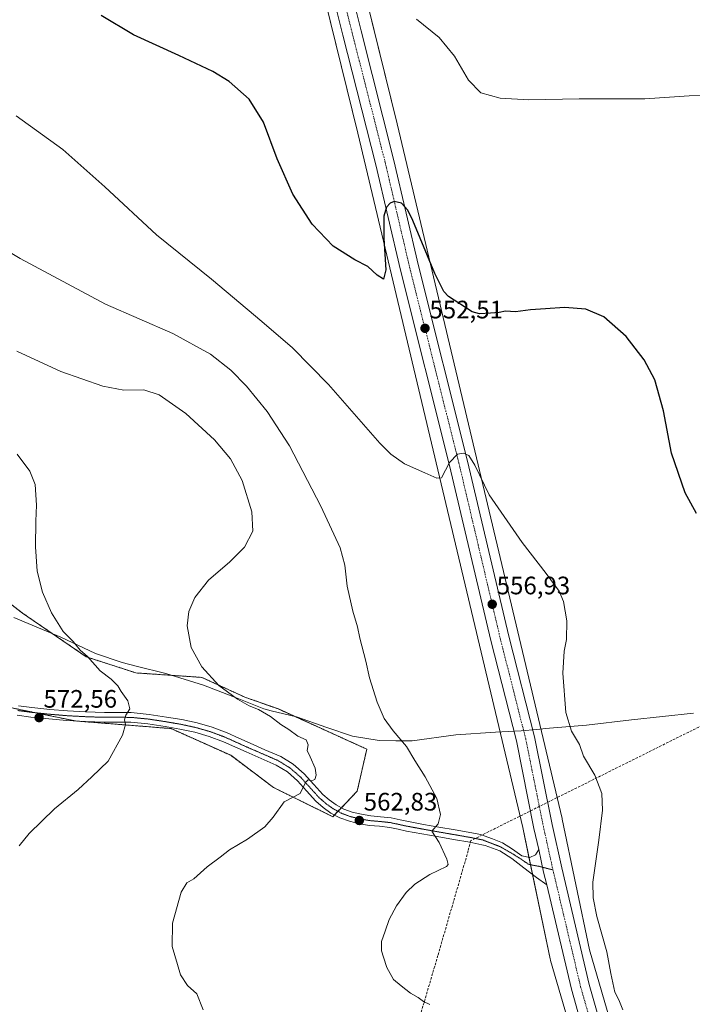
# Model space of a CAD drawing. Units: metres. Extents: x 559753 to 563188, y 4721750 to 4724093.
# Drawn here: x 561338 to 561605, y 4722536 to 4722927 of the extents above; entities that cross this region are included whole.
import ezdxf
from ezdxf.enums import TextEntityAlignment as Align

# ---------------------------------------------------------------- set-up
doc = ezdxf.new("R2010")
doc.units = ezdxf.units.M
doc.header["$MEASUREMENT"] = 0
for name, pattern in [('TRAZO_Y_PUNTO', [1, 0.5, -0.25, 0, -0.25]), ('TRAZOS', [0.75, 0.5, -0.25]), ('TRAZOS2', [0.375, 0.25, -0.125]), ('TRAZOSX2', [1.5, 1, -0.5])]:
    doc.linetypes.add(name, pattern=pattern)
for name, color, linetype, lineweight in [('Arbolado forestal', 92, 'TRAZOS', 0), ('Arbolado forestal CxS', 92, 'Continuous', 0), ('Camino', 19, 'Continuous', 0), ('Camino Cxs', 19, 'Continuous', 0), ('Camino eje', 39, 'TRAZO_Y_PUNTO', 13), ('Carretera de calzada única', 19, 'Continuous', 13), ('Carretera de calzada única Cxs', 19, 'Continuous', 13), ('Carretera de calzada única eje', 19, 'TRAZO_Y_PUNTO', 0), ('Carátula', 7, 'Continuous', 5), ('Conducción de agua lineal', 5, 'TRAZOSX2', 0), ('Cultivos herbáceos CxS', 92, 'Continuous', 0), ('Curva de nivel maestra', 36, 'Continuous', 30), ('Curva de nivel normal', 36, 'Continuous', 0), ('Entidad de ámbito territorial', 19, 'Continuous', 0), ('Entidad de ámbito territorial CxS', 92, 'Continuous', 0), ('Núcleo urbano', 19, 'Continuous', 0), ('Núcleo urbano CxS', 19, 'Continuous', 0), ('Punto de cota en terreno', 7, 'Continuous', 0), ('Rótulo de punto de cota en terreno', 19, 'Continuous', 0), ('Vía pecuaria eje', 92, 'TRAZOS2', 0)]:
    doc.layers.add(name, color=color, linetype=linetype, lineweight=lineweight)
doc.styles.add('Arial', font='txt', dxfattribs={"height": 0.2})

# ---------------------------------------------------------------- blocks, each defined once
blk = doc.blocks.new('*U152')
at = {"layer": 'Cultivos herbáceos CxS', "color": 92, "linetype": 'Continuous', "lineweight": 0}
for points in [[(561444.09, 4723294.56, 546.46), (561438.06, 4723190.55, 544.59), (561438.05, 4723190.34, 544.59), (561434.16, 4723066.44, 546.03), (561434.16, 4723066.19, 546.03), (561434.17, 4723065.82, 546.03), (561435.73, 4723031.53, 545.29), (561435.74, 4723031.37, 545.28), (561435.79, 4723030.85, 545.27), (561435.87, 4723030.34, 545.26), (561435.95, 4723029.98, 545.25), (561472.45, 4722881.68, 548.27), (561537.8, 4722606.43, 557.85), (561548.68, 4722554.36, 557.27), (561548.78, 4722553.92, 557.28), (561548.83, 4722553.75, 557.29), (561563.63, 4722503.12, 557.26)], [(561319.87, 4722657.07, 575.63), (561347.78, 4722651.32, 572.6), (561360.43, 4722648.72, 571.61), (561398.35, 4722645.7, 568.66), (561422.05, 4722635.09, 567.18), (561438.99, 4722622.36, 565.93), (561462.47, 4722610.77, 563.44), (561472.16, 4722620.86, 562.52), (561475.98, 4722637.54, 561.52), (561440.91, 4722653.46, 563.55), (561427.6, 4722658.17, 564.39), (561410.59, 4722665.99, 565.22), (561384.46, 4722667.76, 568.29), (561364.76, 4722674.15, 569.93), (561339.52, 4722691.44, 571.75), (561320.16, 4722706.33, 573.15)]]:
    blk.add_polyline3d(points, dxfattribs=at)
blk = doc.blocks.new('*U164')
at = {"layer": 'Curva de nivel normal', "color": 36, "linetype": 'Continuous', "lineweight": 0}
blk.add_polyline3d([(561338.19, 4722599.22, 570), (561342.07, 4722604.16, 570), (561352.15, 4722613.87, 570), (561361.48, 4722621.57, 570), (561366.97, 4722626.52, 570), (561373.41, 4722632.76, 570), (561379.17, 4722643.14, 570), (561380.36, 4722647.29, 570), (561379.89, 4722649.22, 570), (561380.44, 4722651.03, 570), (561382.05, 4722653.5, 570), (561381.23, 4722656.68, 570), (561378.55, 4722660.34, 570), (561377.29, 4722662.7, 570), (561374.56, 4722665.22, 570), (561370.21, 4722668.57, 570), (561365.19, 4722674.22, 570), (561362.36, 4722676.84, 570), (561359.5, 4722680.24, 570), (561355.59, 4722684.18, 570), (561350.97, 4722691.54, 570), (561347.34, 4722699.8, 570), (561345.31, 4722708.1, 570), (561344.61, 4722717.7, 570), (561344.71, 4722727.94, 570), (561345.04, 4722734.3, 570), (561344.45, 4722742.45, 570), (561342.34, 4722747.8, 570), (561337.35, 4722754.48, 570)], dxfattribs=at)
blk = doc.blocks.new('5PATER')
at = {"layer": 'Carátula', "linetype": 'Continuous', "lineweight": 5}
h = blk.add_hatch(color=250, dxfattribs=at)
edge = h.paths.add_edge_path()
edge.add_ellipse((0, 0.01), major_axis=(-1.33, -1.34), ratio=0.999422, start_angle=0, end_angle=360)
blk = doc.blocks.new('*U194')
at = {"layer": 'Carretera de calzada única Cxs', "color": 19, "linetype": 'Continuous', "lineweight": 13}
for points in [[(561454.6, 4723257.24, 546.35), (561450.34, 4723164.54, 545.86), (561449.37, 4723141.16, 545.66), (561446.82, 4723090.45, 545.68), (561446.05, 4723063.02, 545.4), (561446.35, 4723044.53, 545.22), (561448.18, 4723028.11, 545.11), (561450.85, 4723015.16, 545.24), (561458.22, 4722984.57, 545.38), (561468.29, 4722944.16, 546.09), (561473.7, 4722922.34, 546.81), (561486.73, 4722870.91, 549.01), (561496.46, 4722829.15, 551.2), (561515.94, 4722751.77, 555.11), (561532.31, 4722682.37, 557.07), (561542.44, 4722642.41, 557.25), (561549.43, 4722607.67, 557.57), (561553.24, 4722590.44, 557.58), (561564.18, 4722544.28, 557.74), (561567.6, 4722532.24, 557.92)], [(561560.59, 4722530.07, 558.06), (561557.08, 4722542.43, 558.05), (561547.3, 4722583.71, 557.67), (561546.09, 4722588.81, 557.65), (561544.12, 4722597.73, 557.61), (561542.26, 4722606.15, 557.56), (561535.28, 4722640.78, 557.4), (561525.18, 4722680.63, 557.05), (561508.81, 4722750.04, 554.9), (561489.33, 4722827.42, 551.12), (561479.6, 4722869.18, 549), (561466.5, 4722920.56, 546.84), (561461.09, 4722942.37, 546.25), (561451.02, 4722982.81, 545.44), (561443.61, 4723013.54, 545.35), (561440.85, 4723026.95, 545.53), (561438.94, 4723044.06, 545.51), (561438.63, 4723063.06, 545.51), (561439.41, 4723090.74, 545.63), (561441.96, 4723141.5, 545.81), (561442.93, 4723164.86, 545.92), (561447.19, 4723257.56, 546.43)]]:
    blk.add_polyline3d(points, dxfattribs=at)

msp = doc.modelspace()

# ---------------------------------------------------------------- linework, layer by layer
at = {"layer": 'Arbolado forestal', "color": 92, "linetype": 'TRAZOS', "lineweight": 0}
for points in [[(561320.16, 4722706.33, 573.16), (561339.52, 4722691.44, 571.75), (561364.76, 4722674.15, 569.93), (561384.46, 4722667.76, 568.29), (561410.59, 4722665.99, 565.22), (561427.6, 4722658.17, 564.39), (561440.9, 4722653.46, 563.55), (561475.97, 4722637.54, 561.52), (561472.16, 4722620.86, 562.52), (561465.88, 4722614.32, 563.1), (561464.51, 4722612.9, 563.2), (561463.15, 4722611.47, 563.37)], [(561463.15, 4722611.47, 563.37), (561462.47, 4722610.77, 563.44), (561438.98, 4722622.36, 565.93), (561422.05, 4722635.09, 567.18), (561398.35, 4722645.7, 568.66), (561360.43, 4722648.72, 571.61), (561360.4, 4722648.72, 571.61), (561347.78, 4722651.32, 572.6), (561344.64, 4722651.97, 572.85), (561323.49, 4722656.33, 575.19)]]:
    msp.add_polyline3d(points, dxfattribs=at)
at = {"layer": 'Arbolado forestal CxS', "color": 92, "linetype": 'Continuous', "lineweight": 0}
msp.add_polyline3d([(561320.16, 4722706.33, 573.15), (561339.52, 4722691.44, 571.75), (561364.76, 4722674.15, 569.93), (561384.46, 4722667.76, 568.29), (561410.59, 4722665.99, 565.22), (561427.6, 4722658.17, 564.39), (561440.9, 4722653.46, 563.55), (561475.98, 4722637.54, 561.52), (561472.16, 4722620.86, 562.52), (561462.47, 4722610.77, 563.44), (561438.99, 4722622.36, 565.93), (561422.05, 4722635.09, 567.18), (561398.35, 4722645.7, 568.66), (561360.43, 4722648.72, 571.61), (561347.78, 4722651.32, 572.6), (561319.87, 4722657.07, 575.63)], dxfattribs=at)
at = {"layer": 'Camino', "color": 19, "linetype": 'Continuous', "lineweight": 0}
for points in [[(561337.87, 4722654.73, 573.5), (561343.21, 4722654.03, 573.02), (561350.26, 4722653.28, 572.55), (561357.3, 4722652.69, 572.14), (561364.62, 4722652.3, 571.42), (561371.92, 4722652.05, 570.95), (561377.14, 4722652.07, 570.28), (561382.61, 4722652.04, 569.79), (561389.7, 4722651.34, 569.28), (561396.62, 4722650.28, 568.79), (561402.62, 4722649.25, 568.39), (561408.67, 4722647.94, 568.19), (561414.73, 4722646.21, 567.67), (561420.58, 4722643.99, 567.24), (561425.2, 4722641.92, 567.01), (561429.67, 4722639.89, 566.67), (561435.61, 4722637.33, 566.37), (561441.83, 4722634.62, 565.87), (561446.75, 4722631.55, 565.54), (561451.1, 4722627.74, 565.21), (561454.95, 4722623.51, 564.79), (561458.48, 4722619.6, 564.32), (561461.02, 4722617.39, 564.27), (561463.79, 4722615.44, 563.49), (561466.87, 4722613.78, 562.99), (561470.17, 4722612.59, 562.8), (561473.81, 4722611.71, 562.65), (561477.52, 4722611.08, 562.42), (561481.42, 4722610.76, 562.09), (561485.66, 4722610.3, 561.61), (561489.21, 4722609.52, 561.18), (561492.51, 4722608.81, 560.79), (561498.46, 4722607.73, 560.3), (561504.48, 4722606.65, 559.83), (561510.99, 4722605.51, 559.14), (561517.56, 4722604.37, 558.61), (561521.04, 4722603.66, 558.44), (561525.8, 4722601.94, 558.26), (561529.71, 4722600.35, 558.04), (561533.73, 4722597.92, 557.85), (561537.44, 4722595.27, 557.68), (561540.63, 4722594.61, 557.54), (561542.84, 4722595.7, 557.56), (561544.12, 4722597.73, 557.61)], [(561547.3, 4722583.71, 557.67), (561543.25, 4722586.62, 557.53), (561538.22, 4722590.45, 557.57), (561533.46, 4722594.22, 557.78), (561528.76, 4722597.28, 557.99), (561522.9, 4722599.35, 558.31), (561521.55, 4722599.67, 558.38), (561516.86, 4722600.64, 558.96), (561510.33, 4722601.77, 559.25), (561503.82, 4722602.91, 559.72), (561497.79, 4722603.99, 560.23), (561491.77, 4722605.09, 560.85), (561488.41, 4722605.81, 561.15), (561485.05, 4722606.54, 561.52), (561481.05, 4722606.98, 562.01), (561477.05, 4722607.31, 562.39), (561473.05, 4722607.99, 562.78), (561469.08, 4722608.94, 563.08), (561465.31, 4722610.31, 563.27), (561461.78, 4722612.21, 563.45), (561458.68, 4722614.4, 563.83), (561455.82, 4722616.88, 564.1), (561452.13, 4722620.96, 564.7), (561448.44, 4722625.02, 565.32), (561444.48, 4722628.49, 565.64), (561440.06, 4722631.25, 566), (561434.1, 4722633.85, 566.36), (561428.14, 4722636.42, 566.79), (561423.63, 4722638.46, 567.07), (561419.13, 4722640.48, 567.37), (561413.53, 4722642.61, 567.63), (561407.75, 4722644.26, 568.06), (561401.9, 4722645.52, 568.46), (561396.01, 4722646.53, 568.79), (561389.22, 4722647.57, 569.24), (561382.41, 4722648.24, 569.72), (561377.14, 4722648.28, 570.14), (561371.86, 4722648.26, 570.72), (561364.45, 4722648.51, 571.3), (561357.05, 4722648.9, 571.82), (561349.9, 4722649.5, 572.35), (561342.76, 4722650.26, 572.96), (561337.32, 4722650.98, 573.45)], [(561544.12, 4722597.73, 557.61), (561546.09, 4722588.81, 557.65), (561547.3, 4722583.71, 557.67)]]:
    msp.add_polyline3d(points, dxfattribs=at)
at = {"layer": 'Camino Cxs', "color": 19, "linetype": 'Continuous', "lineweight": 0}
msp.add_polyline3d([(561337.87, 4722654.73, 573.5), (561343.21, 4722654.03, 573.02), (561350.26, 4722653.28, 572.55), (561357.3, 4722652.69, 572.14), (561364.62, 4722652.3, 571.42), (561371.92, 4722652.05, 570.95), (561377.14, 4722652.07, 570.28), (561382.61, 4722652.04, 569.79), (561389.7, 4722651.34, 569.28), (561396.62, 4722650.28, 568.79), (561402.62, 4722649.25, 568.39), (561408.67, 4722647.94, 568.19), (561414.73, 4722646.21, 567.67), (561420.58, 4722643.99, 567.24), (561425.2, 4722641.92, 567.01), (561429.67, 4722639.89, 566.67), (561435.61, 4722637.33, 566.37), (561441.83, 4722634.62, 565.87), (561446.75, 4722631.55, 565.54), (561451.1, 4722627.74, 565.21), (561454.95, 4722623.51, 564.79), (561458.48, 4722619.6, 564.32), (561461.02, 4722617.39, 564.27), (561463.79, 4722615.44, 563.49), (561466.87, 4722613.78, 562.99), (561470.17, 4722612.59, 562.8), (561473.81, 4722611.71, 562.65), (561477.52, 4722611.08, 562.42), (561481.42, 4722610.76, 562.09), (561485.66, 4722610.3, 561.61), (561489.21, 4722609.52, 561.18), (561492.51, 4722608.81, 560.79), (561498.46, 4722607.73, 560.3), (561504.48, 4722606.65, 559.83), (561510.99, 4722605.51, 559.14), (561517.56, 4722604.37, 558.61), (561521.04, 4722603.66, 558.44), (561525.8, 4722601.94, 558.26), (561529.71, 4722600.35, 558.04), (561533.73, 4722597.92, 557.85), (561537.44, 4722595.27, 557.68), (561540.63, 4722594.61, 557.54), (561542.84, 4722595.7, 557.56), (561544.12, 4722597.73, 557.61), (561546.09, 4722588.81, 557.65), (561547.3, 4722583.71, 557.67), (561543.25, 4722586.62, 557.53), (561538.22, 4722590.45, 557.57), (561533.46, 4722594.22, 557.78), (561528.76, 4722597.28, 557.99), (561522.9, 4722599.35, 558.31), (561521.55, 4722599.67, 558.38), (561516.86, 4722600.64, 558.96), (561510.33, 4722601.77, 559.25), (561503.82, 4722602.91, 559.72), (561497.79, 4722603.99, 560.23), (561491.77, 4722605.09, 560.85), (561488.41, 4722605.81, 561.15), (561485.05, 4722606.54, 561.52), (561481.05, 4722606.98, 562.01), (561477.05, 4722607.31, 562.39), (561473.05, 4722607.99, 562.78), (561469.08, 4722608.94, 563.08), (561465.31, 4722610.31, 563.27), (561461.78, 4722612.21, 563.45), (561458.68, 4722614.4, 563.83), (561455.82, 4722616.88, 564.1), (561452.13, 4722620.96, 564.7), (561448.44, 4722625.02, 565.32), (561444.48, 4722628.49, 565.64), (561440.06, 4722631.25, 566), (561434.1, 4722633.85, 566.36), (561428.14, 4722636.42, 566.79), (561423.63, 4722638.46, 567.07), (561419.13, 4722640.48, 567.37), (561413.53, 4722642.61, 567.63), (561407.75, 4722644.26, 568.06), (561401.9, 4722645.52, 568.46), (561396.01, 4722646.53, 568.79), (561389.22, 4722647.57, 569.24), (561382.41, 4722648.24, 569.72), (561377.14, 4722648.28, 570.14), (561371.86, 4722648.26, 570.72), (561364.45, 4722648.51, 571.3), (561357.05, 4722648.9, 571.82), (561349.9, 4722649.5, 572.35), (561342.76, 4722650.26, 572.96), (561337.32, 4722650.98, 573.45)], dxfattribs=at)
at = {"layer": 'Camino eje', "color": 39, "linetype": 'TRAZO_Y_PUNTO', "lineweight": 13}
msp.add_polyline3d([(561337.59, 4722652.86, 573.43), (561340.32, 4722652.5, 573.18), (561342.99, 4722652.15, 572.97), (561350.08, 4722651.39, 572.45), (561357.17, 4722650.8, 571.98), (561360.88, 4722650.6, 571.65), (561364.53, 4722650.41, 571.36), (561371.89, 4722650.16, 570.83), (561377.14, 4722650.18, 570.2), (561379.78, 4722650.16, 569.98), (561382.51, 4722650.14, 569.76), (561389.46, 4722649.46, 569.25), (561396.32, 4722648.41, 568.75), (561402.26, 4722647.39, 568.42), (561405.19, 4722646.76, 568.3), (561408.21, 4722646.1, 568.11), (561414.13, 4722644.41, 567.62), (561417.06, 4722643.3, 567.42), (561419.86, 4722642.24, 567.3), (561424.42, 4722640.19, 567.03), (561426.65, 4722639.18, 566.87), (561428.91, 4722638.16, 566.72), (561434.86, 4722635.59, 566.35), (561440.95, 4722632.94, 565.93), (561445.62, 4722630.02, 565.56), (561449.77, 4722626.38, 565.22), (561453.54, 4722622.24, 564.71), (561455.31, 4722620.28, 564.41), (561457.15, 4722618.24, 564.12), (561458.58, 4722617, 564.11), (561459.85, 4722615.9, 563.98), (561461.24, 4722614.92, 563.76), (561462.78, 4722613.83, 563.38), (561466.09, 4722612.05, 563.12), (561467.98, 4722611.36, 563.03), (561469.63, 4722610.77, 562.94), (561471.61, 4722610.29, 562.83), (561473.43, 4722609.85, 562.7), (561477.29, 4722609.2, 562.36), (561481.24, 4722608.87, 561.94), (561483.24, 4722608.65, 561.7), (561485.35, 4722608.42, 561.46), (561487.13, 4722608.03, 561.27), (561488.81, 4722607.67, 561.11), (561492.14, 4722606.95, 560.8), (561495.15, 4722606.4, 560.51), (561498.12, 4722605.86, 560.26), (561504.15, 4722604.78, 559.73), (561510.66, 4722603.64, 559), (561517.21, 4722602.51, 558.68), (561519.62, 4722602.01, 558.55), (561521.97, 4722601.53, 558.39), (561528.87, 4722598.87, 558), (561532.87, 4722596.57, 557.84), (561536.38, 4722594.43, 557.69), (561540.08, 4722591.89, 557.54), (561544.42, 4722591.04, 557.61), (561549.78, 4722589.66, 557.73)], dxfattribs=at)
at = {"layer": 'Carretera de calzada única', "color": 19, "linetype": 'Continuous', "lineweight": 13}
for points in [[(561544.12, 4722597.73, 557.61), (561542.26, 4722606.15, 557.56), (561535.28, 4722640.78, 557.4), (561525.18, 4722680.63, 557.05), (561508.81, 4722750.04, 554.9), (561489.33, 4722827.42, 551.12), (561479.6, 4722869.18, 549), (561466.5, 4722920.56, 546.84), (561461.09, 4722942.37, 546.25), (561451.02, 4722982.81, 545.44), (561443.61, 4723013.54, 545.35), (561440.85, 4723026.95, 545.53), (561438.94, 4723044.06, 545.51), (561438.63, 4723063.06, 545.51), (561439.41, 4723090.74, 545.63), (561441.96, 4723141.5, 545.81), (561442.93, 4723164.86, 545.92), (561447.19, 4723257.56, 546.43), (561449.14, 4723304.57, 546.62), (561451.34, 4723347.07, 546.89), (561453.28, 4723400.33, 547.03)], [(561454.6, 4723257.24, 546.35), (561450.34, 4723164.54, 545.86), (561449.37, 4723141.16, 545.66), (561446.82, 4723090.45, 545.68), (561446.05, 4723063.02, 545.4), (561446.35, 4723044.53, 545.22), (561448.18, 4723028.11, 545.11), (561450.85, 4723015.16, 545.24), (561458.22, 4722984.57, 545.38), (561468.29, 4722944.16, 546.09), (561473.7, 4722922.34, 546.81), (561486.73, 4722870.91, 549.01), (561496.46, 4722829.15, 551.2), (561515.94, 4722751.77, 555.11), (561532.31, 4722682.37, 557.07), (561542.44, 4722642.41, 557.25), (561549.43, 4722607.67, 557.57), (561553.24, 4722590.44, 557.58), (561564.18, 4722544.28, 557.74), (561567.6, 4722532.24, 557.92)], [(561544.12, 4722597.73, 557.61), (561546.09, 4722588.81, 557.65), (561547.3, 4722583.71, 557.67)], [(561715.36, 4722319.03, 565.54), (561695.06, 4722343.39, 565), (561620.55, 4722433.04, 560.73), (561598.61, 4722459.02, 559.41), (561591.89, 4722468.05, 559.23), (561578.81, 4722487.53, 558.68), (561572.59, 4722497.96, 558.5), (561568.11, 4722507.68, 558.28), (561560.59, 4722530.07, 558.06), (561557.08, 4722542.43, 558.05), (561547.3, 4722583.71, 557.67)]]:
    msp.add_polyline3d(points, dxfattribs=at)
at = {"layer": 'Carretera de calzada única eje', "color": 19, "linetype": 'TRAZO_Y_PUNTO', "lineweight": 0}
for points in [[(561457.57, 4723415.25, 547.26), (561457.58, 4723408.98, 547.24), (561456.77, 4723394.89, 547.18), (561455.13, 4723346.91, 546.92), (561452.92, 4723304.39, 546.72), (561450.98, 4723257.39, 546.49), (561446.72, 4723164.69, 546.03), (561445.75, 4723141.33, 545.91), (561443.2, 4723090.59, 545.72), (561442.42, 4723063.04, 545.59), (561442.73, 4723044.3, 545.46), (561444.6, 4723027.54, 545.43), (561447.31, 4723014.37, 545.42), (561454.7, 4722983.71, 545.56), (561464.77, 4722943.28, 546.32), (561470.17, 4722921.48, 546.95), (561483.28, 4722870.08, 549.15), (561493.01, 4722828.31, 551.24), (561512.49, 4722750.94, 555.12), (561528.86, 4722681.53, 557.14), (561538.98, 4722641.62, 557.43), (561545.97, 4722606.93, 557.66), (561549.78, 4722589.66, 557.73)], [(561549.78, 4722589.66, 557.73), (561560.75, 4722543.38, 558.03), (561564.21, 4722531.19, 558.1), (561571.64, 4722509.08, 558.3), (561575.95, 4722499.73, 558.42), (561582.01, 4722489.56, 558.64), (561594.98, 4722470.24, 559.18), (561601.58, 4722461.38, 559.55), (561623.45, 4722435.47, 560.84), (561668.78, 4722380.93, 563.92)]]:
    msp.add_polyline3d(points, dxfattribs=at)
at = {"layer": 'Conducción de agua lineal', "color": 5, "linetype": 'TRAZOSX2', "lineweight": 0}
msp.add_polyline3d([(562137.13, 4722790.19, 539.42), (562135.9, 4722790.01, 539.15), (562123.33, 4722788.31, 538.38), (562123.08, 4722788.42, 538.37), (562073.7, 4722878.49, 531.43), (562068.14, 4722875.72, 531.09), (561517.24, 4722601.3, 558.83), (561516.18, 4722597.26, 559.45), (561504.16, 4722555.77, 559.61), (561444.28, 4722351.99, 569.22), (561369.14, 4722088.38, 588.81), (561317.66, 4722075.96, 592.8), (561303.97, 4722071.23, 594.42), (561297.43, 4722076.28, 594.92)], dxfattribs=at)
at = {"layer": 'Cultivos herbáceos CxS', "color": 92, "linetype": 'Continuous', "lineweight": 0}
for points in [[(561563.63, 4722503.12, 557.26), (561548.83, 4722553.75, 557.29), (561548.78, 4722553.92, 557.28), (561548.68, 4722554.36, 557.27), (561541.7, 4722587.8, 557.49), (561540.87, 4722591.73, 557.52), (561540.26, 4722594.69, 557.55), (561537.8, 4722606.43, 557.85), (561472.45, 4722881.68, 548.27), (561446, 4722989.13, 544.58), (561435.95, 4723029.98, 545.25), (561435.87, 4723030.34, 545.26), (561435.79, 4723030.85, 545.27), (561435.74, 4723031.37, 545.28), (561435.73, 4723031.53, 545.29), (561434.17, 4723065.82, 546.03), (561434.16, 4723066.19, 546.03), (561434.16, 4723066.44, 546.03), (561438.05, 4723190.34, 544.59), (561438.06, 4723190.55, 544.59), (561444.09, 4723294.56, 546.46)], [(561614.14, 4722456.64, 559.44), (561579.66, 4722507.31, 557.36), (561578.06, 4722510.78, 557.37), (561564.28, 4722557.94, 557.29), (561553.44, 4722609.81, 556.97), (561553.4, 4722610.02, 556.97), (561488.01, 4722885.41, 547.31), (561487.99, 4722885.48, 547.31), (561451.67, 4723033.04, 544.62), (561450.16, 4723066.24, 545.61), (561452.97, 4723155.57, 545.23), (561453.34, 4723164.41, 544.98), (561456.26, 4723228.03, 546.13)], [(561456.26, 4723228.03, 546.13), (561453.34, 4723164.41, 544.98), (561452.97, 4723155.57, 545.23), (561450.16, 4723066.24, 545.61), (561451.67, 4723033.04, 544.62), (561463.05, 4722986.83, 544.16), (561487.99, 4722885.48, 547.31), (561488.01, 4722885.41, 547.31), (561553.4, 4722610.02, 556.97), (561553.44, 4722609.81, 556.97), (561564.28, 4722557.94, 557.29), (561578.06, 4722510.78, 557.37), (561579.66, 4722507.31, 557.36), (561614.14, 4722456.64, 559.44)], [(561320.16, 4722706.33, 573.16), (561339.52, 4722691.44, 571.75), (561364.76, 4722674.15, 569.93), (561384.46, 4722667.76, 568.29), (561410.59, 4722665.99, 565.22), (561427.6, 4722658.17, 564.39), (561440.9, 4722653.46, 563.55), (561475.97, 4722637.54, 561.52), (561472.16, 4722620.86, 562.52), (561465.88, 4722614.32, 563.1), (561464.51, 4722612.9, 563.2), (561463.15, 4722611.47, 563.37)], [(561463.15, 4722611.47, 563.37), (561462.47, 4722610.77, 563.44), (561438.98, 4722622.36, 565.93), (561422.05, 4722635.09, 567.18), (561398.35, 4722645.7, 568.66), (561360.43, 4722648.72, 571.61), (561360.4, 4722648.72, 571.61), (561347.78, 4722651.32, 572.6), (561344.64, 4722651.97, 572.85), (561323.49, 4722656.33, 575.19)]]:
    msp.add_polyline3d(points, dxfattribs=at)
at = {"layer": 'Curva de nivel maestra', "color": 36, "linetype": 'Continuous', "lineweight": 30}
msp.add_polyline3d([(561606.64, 4722730.92, 550), (561602.24, 4722739.21, 550), (561596.84, 4722754.9, 550), (561593.57, 4722771.7, 550), (561590.14, 4722783.9, 550), (561586, 4722791.88, 550), (561578.81, 4722801.08, 550), (561569.96, 4722808.96, 550), (561562.78, 4722811.9, 550), (561554.38, 4722812.6, 550), (561546.86, 4722812.03, 550), (561540.87, 4722811.64, 550), (561534.95, 4722810.94, 550), (561530.94, 4722811.15, 550), (561528.41, 4722810.69, 550), (561525.06, 4722810.38, 550), (561520.65, 4722810.16, 550), (561517.72, 4722810.84, 550), (561508.38, 4722816.93, 550), (561506.45, 4722818.99, 550), (561502.94, 4722826.12, 550), (561494.25, 4722847.14, 550), (561492.21, 4722851.23, 550), (561489.69, 4722854.05, 550), (561486.84, 4722854.58, 550), (561485.3, 4722854, 550), (561483.83, 4722852.37, 550), (561482.7, 4722848.81, 550), (561482.7, 4722839.99, 550), (561483.51, 4722827.6, 550), (561482.63, 4722823.9, 550), (561480.06, 4722825.45, 550), (561476.41, 4722828.87, 550), (561471.17, 4722831.49, 550), (561462.68, 4722836.92, 550), (561454.28, 4722845.6, 550), (561446.7, 4722857.5, 550), (561440.44, 4722871.58, 550), (561434.99, 4722886.12, 550), (561429.35, 4722895.15, 550), (561421.46, 4722902.26, 550), (561414.93, 4722906.22, 550), (561401.43, 4722912.54, 550), (561383.49, 4722920.69, 550), (561370.67, 4722928.44, 550)], dxfattribs=at)
at = {"layer": 'Curva de nivel normal', "color": 36, "linetype": 'Continuous', "lineweight": 0}
for points in [[(561616.64, 4722896.68, 545), (561603.8, 4722896.54, 545), (561586.16, 4722895.35, 545), (561560.16, 4722895.32, 545), (561540.16, 4722895, 545), (561528.82, 4722895.63, 545), (561521.18, 4722897.66, 545), (561516.27, 4722902.7, 545), (561510.76, 4722912.3, 545), (561504.64, 4722919.61, 545), (561495.71, 4722926.89, 545)], [(561577.44, 4722534.22, 555), (561575.88, 4722538.1, 555), (561574.36, 4722541.2, 555), (561572.67, 4722548.64, 555), (561571.1, 4722557.24, 555), (561567.23, 4722571.2, 555), (561565.76, 4722578.64, 555), (561565.58, 4722584.8, 555), (561567.99, 4722601.44, 555), (561569.46, 4722613.4, 555), (561569.16, 4722619.98, 555), (561566.38, 4722627.21, 555), (561561.95, 4722634.73, 555), (561560.35, 4722639.45, 555), (561557.19, 4722644.69, 555), (561554.92, 4722652.04, 555), (561553.67, 4722667.7, 555), (561554.24, 4722676.35, 555), (561555.18, 4722680.96, 555), (561555.22, 4722688.45, 555), (561553.92, 4722696.11, 555), (561552.22, 4722700.14, 555), (561547.11, 4722707.14, 555), (561537.52, 4722719.48, 555), (561524.53, 4722738.4, 555), (561518.82, 4722750.17, 555), (561516.46, 4722753.94, 555), (561514.3, 4722754.91, 555), (561511.88, 4722754.5, 555), (561508.76, 4722751.14, 555), (561505.6, 4722745.09, 555), (561503.77, 4722744.94, 555), (561498.92, 4722747.08, 555), (561490.93, 4722750.7, 555), (561485.52, 4722754.46, 555), (561481.15, 4722758.88, 555), (561460.73, 4722782.09, 555), (561446.58, 4722796.58, 555), (561434.32, 4722807.03, 555), (561414.45, 4722823.91, 555), (561392.56, 4722841.49, 555), (561372.12, 4722860.49, 555), (561355.41, 4722875.24, 555), (561337, 4722888.6, 555)], [(561318.94, 4722843.67, 560), (561338.5, 4722832.08, 560), (561372.36, 4722813.94, 560), (561399.08, 4722802.32, 560), (561413.96, 4722794.16, 560), (561422.09, 4722787.81, 560), (561428.29, 4722781.44, 560), (561436.44, 4722771.4, 560), (561445.34, 4722757.76, 560), (561457.73, 4722733.85, 560), (561465.38, 4722717.35, 560), (561467.32, 4722710.5, 560), (561468.22, 4722702.19, 560), (561470.4, 4722692.19, 560), (561472.28, 4722686.03, 560), (561473.26, 4722681.57, 560), (561475.64, 4722672.38, 560), (561477.06, 4722665.84, 560), (561480.04, 4722656.15, 560), (561482.84, 4722649.74, 560), (561486.42, 4722644.82, 560), (561491.73, 4722638.61, 560), (561494.97, 4722633.1, 560), (561499.16, 4722626.6, 560), (561503.73, 4722617.94, 560), (561505.2, 4722611.68, 560), (561504.24, 4722607.93, 560), (561501.73, 4722605.02, 560), (561504.63, 4722600.53, 560), (561507.71, 4722593.98, 560), (561508.28, 4722591.75, 560), (561507.52, 4722590.98, 560), (561500.93, 4722587.83, 560), (561495.06, 4722584.03, 560), (561491.6, 4722580.68, 560), (561487.72, 4722575.39, 560), (561484.82, 4722570.07, 560), (561483.31, 4722565.39, 560), (561481.8, 4722561.27, 560), (561481.75, 4722557.63, 560), (561482.63, 4722555.05, 560), (561483.92, 4722551, 560), (561486.62, 4722546.23, 560), (561489.61, 4722543.72, 560), (561493.32, 4722540.77, 560), (561496.33, 4722539.11, 560), (561498.49, 4722537.53, 560), (561500.9, 4722536.32, 560)], [(561411.07, 4722534.25, 565), (561408.65, 4722540.55, 565), (561404.83, 4722543.82, 565), (561402.14, 4722548.12, 565), (561400.92, 4722552.15, 565), (561398.79, 4722559.27, 565), (561398.93, 4722568.6, 565), (561402.42, 4722580.85, 565), (561404.63, 4722584.58, 565), (561407.44, 4722586.18, 565), (561412.67, 4722590.88, 565), (561417.84, 4722594.71, 565), (561421.54, 4722597.61, 565), (561428.72, 4722601.84, 565), (561435.54, 4722606.72, 565), (561438.81, 4722610.57, 565), (561443.21, 4722616.62, 565), (561449.6, 4722620.01, 565), (561451.73, 4722624.3, 565), (561452.74, 4722625.32, 565), (561454.02, 4722624.96, 565), (561455.38, 4722625.52, 565), (561455.95, 4722627.27, 565), (561455.53, 4722629.94, 565), (561453.52, 4722634.52, 565), (561452.37, 4722636.96, 565), (561452.7, 4722639.21, 565), (561451.96, 4722641.19, 565), (561448.57, 4722642.74, 565), (561445.02, 4722645.32, 565), (561441.84, 4722647.3, 565), (561437.76, 4722650.55, 565), (561433.08, 4722653.21, 565), (561429.3, 4722654.76, 565), (561424.66, 4722657.38, 565), (561420.78, 4722660.29, 565), (561417.26, 4722662.74, 565), (561410.57, 4722670.14, 565), (561406.32, 4722677.82, 565), (561404.78, 4722686.39, 565), (561405.41, 4722692.1, 565), (561407.76, 4722697.6, 565), (561413.27, 4722704.59, 565), (561421.68, 4722711.85, 565), (561427.44, 4722717.6, 565), (561430.74, 4722724, 565), (561430.45, 4722731.57, 565), (561426.58, 4722744.04, 565), (561421.97, 4722752.69, 565), (561415.63, 4722760.21, 565), (561404.22, 4722770.6, 565), (561393.67, 4722778.04, 565), (561387.53, 4722779.95, 565), (561379.61, 4722779.9, 565), (561371.33, 4722781.41, 565), (561354.7, 4722787.3, 565), (561337.26, 4722795.31, 565)]]:
    msp.add_polyline3d(points, dxfattribs=at)
at = {"layer": 'Entidad de ámbito territorial', "color": 19, "linetype": 'Continuous', "lineweight": 0}
msp.add_polyline3d([(561605.53, 4722651.74, 552.29), (561580.91, 4722649.2, 553.7), (561563.14, 4722647.1, 554.59), (561548.46, 4722645.8, 555.87), (561547.02, 4722645.67, 556.15), (561543.42, 4722645.35, 556.91), (561537.12, 4722644.79, 557.43), (561532.05, 4722644.55, 557.32), (561526.96, 4722644.3, 557.26), (561511.21, 4722643.25, 558.15), (561493.96, 4722640.78, 559.59), (561487.42, 4722640.9, 560.17), (561480.87, 4722641.02, 560.75), (561470.3, 4722642.69, 561.56), (561460.1, 4722646.14, 562.34), (561448.11, 4722650.33, 563.13), (561438.02, 4722652.79, 564.02), (561435.12, 4722653.5, 564.21), (561424.53, 4722657.71, 564.85), (561411.26, 4722662.91, 565.5), (561396.34, 4722667.58, 566.9), (561384.5, 4722670.38, 567.94), (561379.02, 4722671.85, 568.42), (561368.43, 4722675.42, 569.15), (561354.64, 4722681.88, 570.51), (561336.01, 4722689.7, 572.83)], dxfattribs=at)
at = {"layer": 'Entidad de ámbito territorial CxS', "color": 92, "linetype": 'Continuous', "lineweight": 0}
msp.add_polyline3d([(561605.53, 4722651.74, 552.29), (561580.91, 4722649.2, 553.7), (561563.14, 4722647.1, 554.59), (561548.46, 4722645.8, 555.87), (561547.02, 4722645.67, 556.15), (561543.42, 4722645.35, 556.91), (561537.12, 4722644.79, 557.43), (561532.05, 4722644.55, 557.32), (561526.96, 4722644.3, 557.26), (561511.21, 4722643.25, 558.15), (561493.96, 4722640.78, 559.59), (561487.42, 4722640.9, 560.17), (561480.87, 4722641.02, 560.75), (561470.3, 4722642.69, 561.56), (561460.1, 4722646.14, 562.34), (561448.11, 4722650.33, 563.13), (561438.02, 4722652.79, 564.02), (561435.12, 4722653.5, 564.21), (561424.53, 4722657.71, 564.85), (561411.26, 4722662.91, 565.5), (561396.34, 4722667.58, 566.9), (561384.5, 4722670.38, 567.94), (561379.02, 4722671.85, 568.42), (561368.43, 4722675.42, 569.15), (561354.64, 4722681.88, 570.51), (561336.01, 4722689.7, 572.83)], dxfattribs=at)
msp.add_polyline3d([(561605.53, 4722651.74, 552.29), (561580.91, 4722649.2, 553.7), (561563.14, 4722647.1, 554.59), (561548.46, 4722645.8, 555.87), (561547.02, 4722645.67, 556.15), (561543.42, 4722645.35, 556.91), (561537.12, 4722644.79, 557.43), (561532.05, 4722644.55, 557.32), (561526.96, 4722644.3, 557.26), (561511.21, 4722643.25, 558.15), (561493.96, 4722640.78, 559.59), (561487.42, 4722640.9, 560.17), (561480.87, 4722641.02, 560.75), (561470.3, 4722642.69, 561.56), (561460.1, 4722646.14, 562.34), (561448.11, 4722650.33, 563.13), (561438.02, 4722652.79, 564.02), (561435.12, 4722653.5, 564.21), (561424.53, 4722657.71, 564.85), (561411.26, 4722662.91, 565.5), (561396.34, 4722667.58, 566.9), (561384.5, 4722670.38, 567.94), (561379.02, 4722671.85, 568.42), (561368.43, 4722675.42, 569.15), (561354.64, 4722681.88, 570.51), (561336.01, 4722689.7, 572.83)], dxfattribs=at)
at = {"layer": 'Núcleo urbano', "color": 19, "linetype": 'Continuous', "lineweight": 0}
for points in [[(561563.63, 4722503.12, 557.26), (561548.83, 4722553.75, 557.29), (561548.78, 4722553.92, 557.28), (561548.68, 4722554.36, 557.27), (561541.7, 4722587.8, 557.49), (561540.87, 4722591.73, 557.52), (561540.26, 4722594.69, 557.55), (561537.8, 4722606.43, 557.85), (561472.45, 4722881.68, 548.27), (561446, 4722989.13, 544.58), (561435.95, 4723029.98, 545.25), (561435.87, 4723030.34, 545.26), (561435.79, 4723030.85, 545.27), (561435.74, 4723031.37, 545.28), (561435.73, 4723031.53, 545.29), (561434.17, 4723065.82, 546.03), (561434.16, 4723066.19, 546.03), (561434.16, 4723066.44, 546.03), (561438.05, 4723190.34, 544.59), (561438.06, 4723190.55, 544.59), (561444.09, 4723294.56, 546.46)], [(561456.26, 4723228.03, 546.13), (561453.34, 4723164.41, 544.98), (561452.97, 4723155.57, 545.23), (561450.16, 4723066.24, 545.61), (561451.67, 4723033.04, 544.62), (561463.05, 4722986.83, 544.16), (561487.99, 4722885.48, 547.31), (561488.01, 4722885.41, 547.31), (561553.4, 4722610.02, 556.97), (561553.44, 4722609.81, 556.97), (561564.28, 4722557.94, 557.29), (561578.06, 4722510.78, 557.37), (561579.66, 4722507.31, 557.36), (561614.14, 4722456.64, 559.44)]]:
    msp.add_polyline3d(points, dxfattribs=at)
at = {"layer": 'Núcleo urbano CxS', "color": 19, "linetype": 'Continuous', "lineweight": 0}
for points in [[(561563.63, 4722503.12, 557.26), (561548.83, 4722553.75, 557.29), (561548.78, 4722553.92, 557.28), (561548.68, 4722554.36, 557.27), (561537.8, 4722606.43, 557.85), (561472.45, 4722881.68, 548.27), (561435.95, 4723029.98, 545.25), (561435.87, 4723030.34, 545.26), (561435.79, 4723030.85, 545.27), (561435.74, 4723031.37, 545.28), (561435.73, 4723031.53, 545.29), (561434.17, 4723065.82, 546.03), (561434.16, 4723066.19, 546.03), (561434.16, 4723066.44, 546.03), (561438.05, 4723190.34, 544.59), (561438.06, 4723190.55, 544.59), (561444.09, 4723294.56, 546.46)], [(561456.26, 4723228.03, 546.13), (561453.34, 4723164.41, 544.98), (561452.97, 4723155.57, 545.23), (561450.16, 4723066.24, 545.61), (561451.67, 4723033.04, 544.62), (561487.99, 4722885.48, 547.31), (561488.01, 4722885.41, 547.31), (561553.4, 4722610.02, 556.97), (561553.44, 4722609.81, 556.97), (561564.28, 4722557.94, 557.29), (561578.06, 4722510.78, 557.37), (561579.66, 4722507.31, 557.36), (561614.14, 4722456.64, 559.44)]]:
    msp.add_polyline3d(points, dxfattribs=at)
at = {"layer": 'Vía pecuaria eje', "color": 92, "linetype": 'TRAZOS2', "lineweight": 0}
msp.add_polyline3d([(561337.59, 4722652.86, 573.43), (561340.32, 4722652.5, 573.18), (561342.99, 4722652.15, 572.97), (561346.55, 4722651.77, 572.7), (561350.08, 4722651.39, 572.45), (561353.6, 4722651.1, 572.23), (561357.17, 4722650.8, 571.98), (561357.27, 4722650.79, 571.98), (561360.88, 4722650.6, 571.65), (561364.53, 4722650.41, 571.36), (561368.18, 4722650.28, 571.1), (561371.89, 4722650.16, 570.83), (561374.53, 4722650.17, 570.5), (561377.14, 4722650.18, 570.2), (561379.78, 4722650.16, 569.98), (561382.51, 4722650.14, 569.76), (561386.05, 4722649.79, 569.48), (561389.46, 4722649.46, 569.25), (561392.92, 4722648.93, 569), (561396.31, 4722648.41, 568.75), (561399.26, 4722647.9, 568.57), (561402.26, 4722647.39, 568.42), (561405.19, 4722646.76, 568.3), (561408.21, 4722646.1, 568.11), (561411.1, 4722645.28, 567.88), (561414.13, 4722644.41, 567.62), (561417.05, 4722643.3, 567.42), (561419.86, 4722642.24, 567.3), (561422.16, 4722641.2, 567.18), (561424.42, 4722640.19, 567.03), (561426.65, 4722639.18, 566.87), (561428.91, 4722638.16, 566.72), (561431.89, 4722636.87, 566.53), (561434.86, 4722635.59, 566.35), (561437.84, 4722634.29, 566.12), (561440.94, 4722632.94, 565.93), (561443.16, 4722631.56, 565.8), (561445.62, 4722630.02, 565.56), (561447.79, 4722628.12, 565.37), (561449.77, 4722626.38, 565.22), (561451.69, 4722624.26, 564.9), (561453.54, 4722622.24, 564.71), (561455.31, 4722620.28, 564.41), (561457.15, 4722618.24, 564.12), (561458.58, 4722617, 564.11), (561459.85, 4722615.9, 563.98), (561461.24, 4722614.92, 563.76), (561462.78, 4722613.83, 563.38), (561464.33, 4722613, 563.21), (561466.09, 4722612.05, 563.12), (561467.98, 4722611.36, 563.03), (561469.62, 4722610.77, 562.94), (561471.61, 4722610.29, 562.83), (561473.43, 4722609.85, 562.7), (561475.28, 4722609.54, 562.55), (561477.29, 4722609.2, 562.36), (561479.28, 4722609.03, 562.15), (561481.24, 4722608.87, 561.94), (561483.24, 4722608.65, 561.7), (561485.35, 4722608.42, 561.46), (561487.13, 4722608.03, 561.27), (561488.81, 4722607.67, 561.11), (561490.46, 4722607.31, 560.96), (561492.14, 4722606.95, 560.8), (561495.15, 4722606.4, 560.51), (561498.12, 4722605.86, 560.26), (561501.13, 4722605.32, 560.04), (561504.15, 4722604.78, 559.73), (561507.4, 4722604.21, 559.37), (561510.66, 4722603.64, 559), (561513.92, 4722603.07, 558.81), (561517.21, 4722602.51, 558.68), (561519.62, 4722602.01, 558.55), (561521.97, 4722601.53, 558.39), (561525.42, 4722600.2, 558.21), (561528.87, 4722598.87, 558), (561532.87, 4722596.57, 557.84), (561536.38, 4722594.43, 557.69), (561540.08, 4722591.89, 557.54), (561544.42, 4722591.04, 557.61), (561545.67, 4722590.72, 557.65), (561549.78, 4722589.66, 557.73)], dxfattribs=at)

# ---------------------------------------------------------------- block references
at = {"layer": 'Carretera de calzada única Cxs', "color": 19, "linetype": 'Continuous', "lineweight": 13}
msp.add_blockref('*U194', (0, 0), dxfattribs=at)
at = {"layer": 'Cultivos herbáceos CxS', "color": 92, "linetype": 'Continuous', "lineweight": 0}
msp.add_blockref('*U152', (0, 0), dxfattribs=at)
at = {"layer": 'Curva de nivel normal', "color": 36, "linetype": 'Continuous', "lineweight": 0}
msp.add_blockref('*U164', (0, 0), dxfattribs=at)
at = {"layer": 'Punto de cota en terreno', "linetype": 'Continuous', "lineweight": 0}
for p in [(561499.05, 4722804.36, 552.51), (561525.7, 4722694.97, 556.93), (561346.05, 4722650.03, 572.56), (561473, 4722609.25, 562.83)]:
    msp.add_blockref('5PATER', p, dxfattribs=at)

# ---------------------------------------------------------------- texts
at = {"layer": 'Rótulo de punto de cota en terreno', "color": 19, "linetype": 'Continuous', "lineweight": 0, "style": 'Arial'}
for s, p in [('552,51', (561500.81, 4722806.12)), ('556,93', (561527.46, 4722696.73)), ('572,56', (561347.81, 4722651.79)), ('562,83', (561474.76, 4722611.01))]:
    msp.add_text(s, height=7, dxfattribs=at).set_placement(p, align=Align.BOTTOM_LEFT)

doc.saveas('drawing.dxf')
